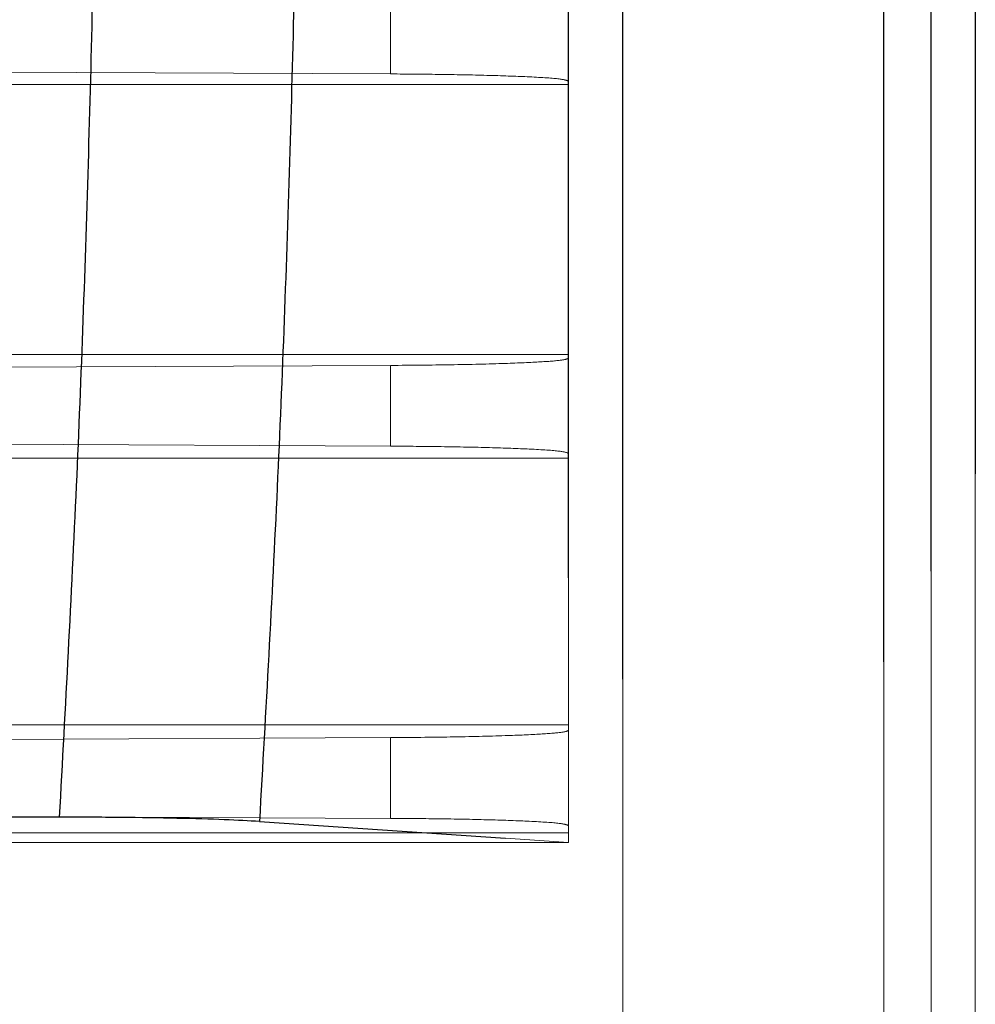
# Model space of a CAD drawing. Units: inches. Extents: x 0.1 to 16.9, y 0.1 to 10.9.
# Drawn here: x 2.1 to 2.2, y 2.7 to 2.8 of the extents above; entities that cross this region are included whole.
import ezdxf

# ---------------------------------------------------------------- set-up
doc = ezdxf.new("R2010")
doc.units = ezdxf.units.IN
doc.header["$MEASUREMENT"] = 0
doc.linetypes.add('HIDDEN', pattern=[0.07500000000000001, 0.05, -0.025])

msp = doc.modelspace()

# ---------------------------------------------------------------- linework, layer by layer
at = {"color": 7, "linetype": 'HIDDEN', "lineweight": 18}
for p, q in [((2.18183487590037, 2.80405657302149), (2.181834875900371, 2.575796817874061)), ((2.181834875900371, 2.798461776084125), (2.18183487590037, 2.572825035389009)), ((2.201722122434785, 2.775142407359923), (2.201722122434785, 2.575096614743197)), ((2.205329758747648, 2.773358712462419), (2.205329758747647, 2.577972770010225)), ((2.208697321066649, 2.580555508616893), (2.208697321066649, 2.7737093990156)), ((2.177701017632654, 2.765375784530856), (2.177701017632654, 2.757646799406634)), ((2.177701017632654, 2.757917564597585), (2.177701017632654, 2.765156211366653)), ((2.164144688513915, 2.76461162990266), (2.164144688513915, 2.758462146061578)), ((2.118645899522416, 2.758685444749421), (2.164144688513915, 2.758462146061578)), ((2.177701017632654, 2.757646799406634), (1.805653773538166, 2.757646799406634)), ((2.177701017632654, 2.757646799406634), (2.177701017632654, 2.757917564597585)), ((2.177701017632654, 2.737102597483825), (1.805653773538166, 2.737102597483825)), ((2.177701017632654, 2.737102597483825), (2.177701017632654, 2.729187954880699)), ((2.177701017632654, 2.73680975467374), (2.177701017632654, 2.737102597483825)), ((2.164144688513915, 2.736265173209747), (2.118645899522416, 2.736041874521904)), ((2.164144688513915, 2.736265173209747), (2.164144688513915, 2.730115689368664)), ((2.177701017632654, 2.729571107904671), (2.177701017632654, 2.73680975467374)), ((2.118645899522416, 2.730338988056508), (2.164144688513915, 2.730115689368664)), ((2.177701017632654, 2.729187954880699), (2.177701017632654, 2.729571107904671)), ((2.177701017632654, 2.729187954880699), (1.805653773538166, 2.729187954880699)), ((2.208697321066649, 2.728018037488694), (2.208697321066649, 2.654051343970445)), ((2.205329758747633, 2.654051343970445), (2.205329758747633, 2.720603431961502)), ((2.177701017632653, 2.699939962856873), (2.177701017632653, 2.720090589373058)), ((2.201722122434784, 2.654051343970445), (2.201722122434784, 2.713685816708717)), ((2.18183487590037, 2.654051343970445), (2.18183487590037, 2.712364109457184)), ((2.177701017632654, 2.708884139782953), (1.805653773538166, 2.708884139782953)), ((2.177701017632654, 2.708884139782953), (2.177701017632654, 2.700665203339065)), ((2.177701017632654, 2.708463297980827), (2.177701017632654, 2.708884139782953)), ((2.164144688513915, 2.707918716516833), (2.118645899522416, 2.70769541782899)), ((2.164144688513915, 2.707918716516833), (2.164144688513915, 2.701769232675751)), ((2.177701017632654, 2.701224651211758), (2.177701017632654, 2.708463297980827)), ((2.118645899522416, 2.701992531363594), (2.164144688513915, 2.701769232675751)), ((2.177701017632654, 2.700665203339065), (2.177701017632654, 2.701224651211758)), ((2.177701017632654, 2.700665203339065), (1.805653773538166, 2.700665203339065)), ((2.177701017632653, 2.699939962856873), (1.867125288566496, 2.699939962856874)), ((2.172892830542614, 2.700265189475139), (2.177701017632653, 2.699939962856873))]:
    msp.add_line(p, q, dxfattribs=at)
at = {"color": 7, "linetype": 'Continuous', "lineweight": 25}
for p, q in [((2.18183487590037, 2.712364109457184), (2.18183487590037, 2.796560492492744)), ((2.177701017632653, 2.720090589373058), (2.177701017632653, 2.776541285168237)), ((2.13892962838956, 2.70185986507067), (2.134463363873605, 2.70185986507067)), ((2.1541567963597, 2.701532498114116), (2.172892830542614, 2.700265189475139))]:
    msp.add_line(p, q, dxfattribs=at)
at = {"color": 8, "linetype": 'Continuous', "lineweight": 25}
for p, q in [((2.201722122434784, 2.713685816708717), (2.201722122434785, 2.775142407359925)), ((2.205329758747633, 2.720603431961502), (2.205329758747633, 2.773358712462421)), ((2.208697321066649, 2.773709399015602), (2.208697321066649, 2.728018037488694))]:
    msp.add_line(p, q, dxfattribs=at)
at = {"color": 7, "linetype": 'Continuous', "lineweight": 25}
for points, knots in [([(2.13892962838956, 2.70185986507067), (2.139386313268512, 2.710243738678745), (2.140293728983764, 2.726902180894105), (2.141202531363354, 2.752450171402425), (2.141792356541908, 2.778159305208427), (2.141864675198943, 2.795436836398883), (2.141900754877785, 2.80405657302149)], [0, 0, 0, 0, 0.2515118978238466, 0.4997447018212026, 0.7504233176122183, 0.9999999999999999, 0.9999999999999999, 0.9999999999999999, 0.9999999999999999]), ([(2.157243724629872, 2.80405657302149), (2.157206849825443, 2.795458634707315), (2.157132978314202, 2.778234334628268), (2.156524997683377, 2.752475466399918), (2.155583156675664, 2.726786252760327), (2.154633822165308, 2.709978255136308), (2.1541567963597, 2.701532498114116)], [0, 0, 0, 0, 0.247927975388298, 0.4966755622145386, 0.7470873092703907, 1, 1, 1, 1]), ([(2.1541567963597, 2.701532498114116), (2.153326321271392, 2.701579004148466), (2.151664305491694, 2.701672075890207), (2.147959456924601, 2.701776212446027), (2.143637660110546, 2.701846612470882), (2.140499125827752, 2.701855447105233), (2.13892962838956, 2.70185986507067)], [0, 0, 0, 0, 0.2496896782430018, 0.4996997394751876, 0.7498131591153114, 1, 1, 1, 1])]:
    msp.add_open_spline(points, degree=3, knots=knots, dxfattribs=at)
at = {"color": 7, "linetype": 'HIDDEN', "lineweight": 18}
for points, knots in [([(2.164144688513915, 2.758462146061578), (2.165457447750559, 2.758452186931278), (2.168165634781876, 2.758431641513072), (2.171842047196056, 2.758354045194069), (2.17502820174244, 2.758238222557239), (2.177270708255256, 2.758087693291128), (2.177560688113275, 2.757973045791004), (2.177701017632654, 2.757917564597585)], [0, 0, 0, 0, 0.1784612352214043, 0.3681607330028732, 0.5628331567887349, 0.7884425028155321, 1, 1, 1, 1]), ([(2.177701017632654, 2.73680975467374), (2.177601317660696, 2.736762973770908), (2.177395659664698, 2.736666475582008), (2.175707149236553, 2.736528548602923), (2.172866396685704, 2.736402249986667), (2.168909860053835, 2.736303738735221), (2.165698535644304, 2.736277748818114), (2.164144688513915, 2.736265173209747)], [0, 0, 0, 0, 0.1785607692782356, 0.3683295917988438, 0.563013768585211, 0.788557705447436, 1, 1, 1, 1]), ([(2.164144688513915, 2.730115689368664), (2.165457447750559, 2.730105730238365), (2.168165634781876, 2.730085184820159), (2.171842047196056, 2.730007588501155), (2.17502820174244, 2.729891765864326), (2.177270708255256, 2.729741236598214), (2.177560688113275, 2.72962658909809), (2.177701017632653, 2.729571107904671)], [0, 0, 0, 0, 0.1784612352214051, 0.3681607330028751, 0.5628331567887375, 0.7884425028155373, 1, 1, 1, 1]), ([(2.177701017632654, 2.708463297980827), (2.177601317660696, 2.708416517077995), (2.177395659664697, 2.708320018889095), (2.175707149236554, 2.708182091910009), (2.172866396685704, 2.708055793293754), (2.168909860053835, 2.707957282042308), (2.165698535644304, 2.7079312921252), (2.164144688513915, 2.707918716516833)], [0, 0, 0, 0, 0.1785607692782374, 0.3683295917988507, 0.5630137685852118, 0.7885577054474363, 1, 1, 1, 1]), ([(2.164144688513915, 2.701769232675751), (2.16545744775056, 2.701759273545452), (2.168165634781877, 2.701738728127246), (2.171842047196055, 2.701661131808242), (2.17502820174244, 2.701545309171413), (2.177270708255256, 2.701394779905301), (2.177560688113275, 2.701280132405177), (2.177701017632654, 2.701224651211758)], [0, 0, 0, 0, 0.1784612352214047, 0.3681607330028742, 0.5628331567887388, 0.788442502815537, 0.9999999999999999, 0.9999999999999999, 0.9999999999999999, 0.9999999999999999])]:
    msp.add_open_spline(points, degree=3, knots=knots, dxfattribs=at)

doc.saveas('drawing.dxf')
